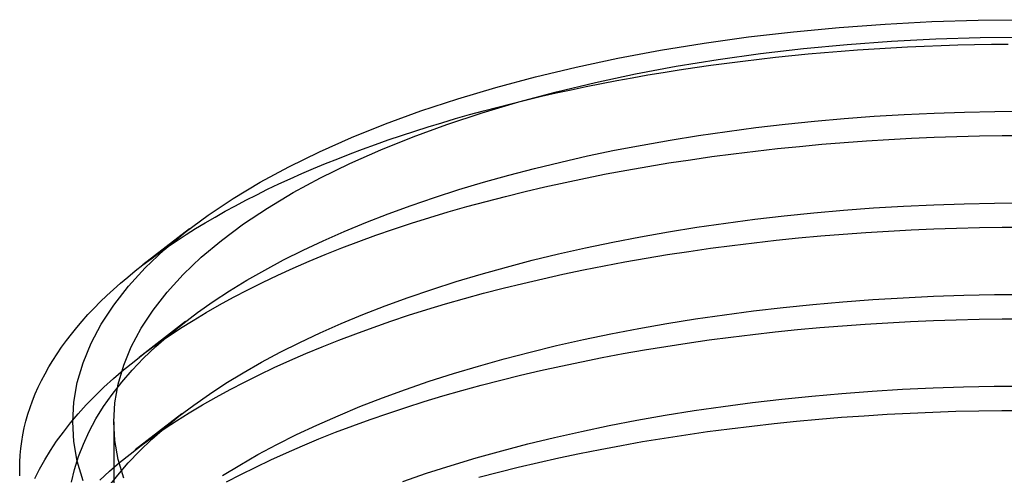
# Model space of a CAD drawing. Extents: x -116 to 642, y -259 to 120.
# Drawn here: x -115 to -86, y 106 to 120 of the extents above; entities that cross this region are included whole.
import ezdxf

# ---------------------------------------------------------------- set-up
doc = ezdxf.new("R2010")
doc.units = 0
doc.header["$LTSCALE"] = 10
doc.linetypes.add('VERDECKT', pattern=[0.375, 0.25, -0.125])
doc.layers.get('0').update_dxf_attribs({"linetype": 'CONTINUOUS'})
doc.layers.add('TEXT', color=7, linetype='CONTINUOUS')

# ---------------------------------------------------------------- blocks, each defined once
blk = doc.blocks.new('A$C37AE14AF')
at = {"color": 3, "linetype": 'CONTINUOUS', "extrusion": (2e-16, 1, -2e-16)}
blk.add_line((97.8873, 113.6115), (96.5336, 112.5647), dxfattribs=at)
at = {"color": 1, "linetype": 'VERDECKT', "extrusion": (2e-16, 1, -2e-16)}
for p, q in [((97.7776, 110.9179), (96.4239, 109.8711)), ((95.689, 107.998), (95.689, 76.2772)), ((97.668, 108.2243), (96.3142, 107.1776))]:
    blk.add_line(p, q, dxfattribs=at)
at = {"color": 3, "linetype": 'CONTINUOUS'}
for points in [[(94.794, 106.281, 0), (94.6276, 106.851, 0), (94.5276, 107.424, 0), (94.4942, 107.998, 0), (94.5276, 108.572, 0), (94.6276, 109.145, 0), (94.794, 109.715, 0), (95.0264, 110.281, 0), (95.3242, 110.842, 0), (95.6868, 111.396, 0), (96.1132, 111.941, 0), (96.6024, 112.477, 0), (97.1532, 113.002, 0), (97.7644, 113.515, 0), (98.4344, 114.015, 0), (99.1617, 114.501, 0), (99.9444, 114.97, 0), (100.781, 115.423, 0), (101.669, 115.858, 0), (102.606, 116.274, 0), (103.59, 116.67, 0), (104.62, 117.046, 0), (105.691, 117.399, 0), (106.803, 117.73, 0), (107.951, 118.037, 0), (109.134, 118.32, 0), (110.348, 118.579, 0), (111.591, 118.811, 0), (112.859, 119.018, 0), (114.15, 119.198, 0), (115.46, 119.352, 0), (116.786, 119.477, 0), (118.125, 119.576, 0), (119.474, 119.646, 0), (120.83, 119.688, 0), (122.189, 119.702, 0)], [(95.9758, 106.355, 0), (95.8166, 106.9, 0), (95.7209, 107.448, 0), (95.689, 107.998, 0), (95.7209, 108.548, 0), (95.8166, 109.096, 0), (95.9758, 109.641, 0), (96.1982, 110.183, 0), (96.4831, 110.719, 0), (96.83, 111.249, 0), (97.238, 111.771, 0), (97.7062, 112.284, 0), (98.2333, 112.786, 0), (98.8181, 113.277, 0), (99.4592, 113.756, 0), (100.155, 114.22, 0), (100.904, 114.669, 0), (101.704, 115.103, 0), (102.554, 115.519, 0), (103.451, 115.917, 0), (104.393, 116.296, 0), (105.378, 116.655, 0), (106.403, 116.993, 0), (107.466, 117.31, 0), (108.565, 117.604, 0), (109.697, 117.875, 0), (110.859, 118.122, 0), (112.048, 118.345, 0), (113.261, 118.543, 0), (114.496, 118.715, 0), (115.75, 118.862, 0), (117.019, 118.982, 0), (118.301, 119.076, 0), (119.592, 119.143, 0), (120.889, 119.184, 0), (122.189, 119.197, 0)], [(92.956, 106.422, 0), (92.9515, 106.622, 0), (92.9547, 106.822, 0), (92.9655, 107.021, 0), (92.984, 107.221, 0), (93.0101, 107.421, 0), (93.0439, 107.62, 0), (93.0853, 107.819, 0), (93.1343, 108.018, 0), (93.1909, 108.217, 0), (93.2551, 108.415, 0), (93.3269, 108.612, 0), (93.4063, 108.81, 0), (93.4932, 109.006, 0), (93.5875, 109.202, 0), (93.6894, 109.397, 0), (93.7988, 109.592, 0), (93.9155, 109.785, 0), (94.0397, 109.978, 0), (94.1712, 110.17, 0), (94.3101, 110.361, 0), (94.4563, 110.552, 0), (94.6097, 110.741, 0), (94.7704, 110.929, 0), (94.9382, 111.116, 0), (95.1132, 111.301, 0), (95.2952, 111.486, 0), (95.4843, 111.669, 0), (95.6804, 111.851, 0), (95.8834, 112.032, 0), (96.0933, 112.211, 0), (96.31, 112.389, 0), (96.5336, 112.565, 0)]]:
    blk.add_polyline3d(points, dxfattribs=at)
at = {"color": 1, "linetype": 'VERDECKT'}
for points in [[(96.5336, 112.565, 0), (96.7717, 112.745, 0), (97.017, 112.924, 0), (97.2693, 113.101, 0), (97.5285, 113.276, 0), (97.7947, 113.45, 0), (98.0677, 113.621, 0), (98.3475, 113.791, 0), (98.6339, 113.958, 0), (98.9269, 114.124, 0), (99.2264, 114.287, 0), (99.5324, 114.449, 0), (99.8447, 114.608, 0), (100.163, 114.764, 0), (100.488, 114.919, 0), (100.819, 115.071, 0), (101.155, 115.221, 0), (101.498, 115.369, 0), (101.847, 115.514, 0), (102.201, 115.656, 0), (102.56, 115.796, 0), (102.926, 115.934, 0), (103.296, 116.069, 0), (103.672, 116.201, 0), (104.053, 116.33, 0), (104.439, 116.457, 0), (104.83, 116.581, 0), (105.226, 116.703, 0), (105.627, 116.821, 0), (106.032, 116.937, 0), (106.442, 117.05, 0), (106.857, 117.16, 0), (107.275, 117.266, 0), (107.698, 117.37, 0), (108.125, 117.471, 0), (108.555, 117.569, 0), (108.99, 117.664, 0), (109.428, 117.756, 0), (109.87, 117.844, 0), (110.315, 117.93, 0), (110.764, 118.012, 0), (111.216, 118.092, 0), (111.67, 118.168, 0), (112.128, 118.24, 0), (112.589, 118.31, 0), (113.052, 118.376, 0), (113.518, 118.439, 0), (113.986, 118.499, 0), (114.457, 118.555, 0), (114.929, 118.608, 0), (115.404, 118.658, 0), (115.881, 118.704, 0), (116.359, 118.747, 0), (116.839, 118.786, 0), (117.321, 118.822, 0), (117.804, 118.855, 0), (118.288, 118.884, 0), (118.773, 118.91, 0), (119.259, 118.933, 0), (119.746, 118.952, 0), (120.234, 118.967, 0), (120.722, 118.979, 0), (121.211, 118.988, 0), (121.7, 118.993, 0)], [(94.4628, 106.243, 0), (94.549, 106.613, 0), (94.6628, 106.983, 0), (94.8043, 107.35, 0), (94.9732, 107.716, 0), (95.1694, 108.079, 0), (95.3928, 108.439, 0), (95.643, 108.796, 0), (95.9199, 109.15, 0), (96.2231, 109.499, 0), (96.5524, 109.845, 0), (96.9074, 110.185, 0), (97.2877, 110.521, 0), (97.6931, 110.852, 0), (98.123, 111.177, 0), (98.577, 111.496, 0), (99.0548, 111.809, 0), (99.5557, 112.115, 0), (100.079, 112.415, 0), (100.625, 112.707, 0), (101.193, 112.992, 0), (101.781, 113.269, 0), (102.39, 113.539, 0), (103.019, 113.799, 0), (103.667, 114.052, 0), (104.334, 114.295, 0), (105.019, 114.53, 0), (105.72, 114.755, 0), (106.439, 114.97, 0), (107.173, 115.176, 0), (107.922, 115.372, 0), (108.686, 115.558, 0), (109.463, 115.734, 0), (110.253, 115.899, 0), (111.054, 116.053, 0), (111.867, 116.197, 0), (112.691, 116.33, 0), (113.524, 116.451, 0), (114.365, 116.562, 0), (115.215, 116.661, 0), (116.071, 116.748, 0), (116.934, 116.825, 0), (117.801, 116.889, 0), (118.674, 116.942, 0), (119.549, 116.983, 0), (120.428, 117.013, 0), (121.308, 117.03, 0), (122.189, 117.036, 0)], [(93.3937, 106.347, 0), (93.5303, 106.62, 0), (93.6815, 106.892, 0), (93.8471, 107.163, 0), (94.0272, 107.432, 0), (94.2215, 107.699, 0), (94.43, 107.964, 0), (94.6526, 108.228, 0), (94.8891, 108.489, 0), (95.1395, 108.747, 0), (95.4037, 109.003, 0), (95.6814, 109.257, 0), (95.9725, 109.508, 0), (96.277, 109.756, 0), (96.5946, 110.001, 0), (96.9252, 110.243, 0), (97.2686, 110.482, 0), (97.6246, 110.718, 0), (97.9931, 110.95, 0), (98.3739, 111.178, 0), (98.7667, 111.403, 0), (99.1715, 111.624, 0), (99.5879, 111.841, 0), (100.016, 112.054, 0), (100.455, 112.263, 0), (100.905, 112.468, 0), (101.366, 112.669, 0), (101.838, 112.865, 0), (102.319, 113.056, 0), (102.811, 113.243, 0), (103.313, 113.425, 0), (103.824, 113.602, 0), (104.345, 113.774, 0), (104.875, 113.942, 0), (105.413, 114.104, 0), (105.96, 114.261, 0), (106.515, 114.413, 0), (107.079, 114.559, 0), (107.649, 114.701, 0), (108.228, 114.836, 0), (108.813, 114.966, 0), (109.405, 115.091, 0), (110.004, 115.21, 0), (110.608, 115.323, 0), (111.219, 115.43, 0), (111.835, 115.532, 0), (112.456, 115.627, 0), (113.083, 115.717, 0), (113.714, 115.801, 0), (114.349, 115.878, 0), (114.988, 115.95, 0), (115.631, 116.015, 0), (116.278, 116.075, 0), (116.927, 116.128, 0), (117.579, 116.175, 0), (118.233, 116.216, 0), (118.889, 116.25, 0), (119.547, 116.278, 0), (120.206, 116.3, 0), (120.867, 116.316, 0), (121.528, 116.326, 0), (122.189, 116.329, 0)], [(95.5238, 106.093, 0), (95.8019, 106.448, 0), (96.1064, 106.799, 0), (96.4372, 107.146, 0), (96.7938, 107.489, 0), (97.1758, 107.826, 0), (97.583, 108.158, 0), (98.0148, 108.485, 0), (98.4709, 108.805, 0), (98.9508, 109.12, 0), (99.454, 109.427, 0), (99.98, 109.728, 0), (100.528, 110.022, 0), (101.098, 110.308, 0), (101.69, 110.586, 0), (102.301, 110.857, 0), (102.933, 111.119, 0), (103.584, 111.372, 0), (104.254, 111.617, 0), (104.941, 111.852, 0), (105.646, 112.078, 0), (106.368, 112.295, 0), (107.105, 112.502, 0), (107.858, 112.699, 0), (108.625, 112.886, 0), (109.405, 113.062, 0), (110.199, 113.228, 0), (111.004, 113.383, 0), (111.821, 113.527, 0), (112.648, 113.66, 0), (113.485, 113.783, 0), (114.33, 113.893, 0), (115.183, 113.993, 0), (116.043, 114.081, 0), (116.91, 114.157, 0), (117.782, 114.222, 0), (118.658, 114.275, 0), (119.537, 114.317, 0), (120.42, 114.346, 0), (121.304, 114.364, 0), (122.189, 114.37, 0)], [(95.2851, 106.302, 0), (95.5639, 106.557, 0), (95.8562, 106.809, 0), (96.1618, 107.058, 0), (96.4807, 107.305, 0), (96.8126, 107.548, 0), (97.1573, 107.788, 0), (97.5148, 108.024, 0), (97.8849, 108.258, 0), (98.2672, 108.487, 0), (98.6617, 108.713, 0), (99.0681, 108.935, 0), (99.4863, 109.153, 0), (99.916, 109.368, 0), (100.357, 109.577, 0), (100.809, 109.783, 0), (101.272, 109.985, 0), (101.746, 110.182, 0), (102.23, 110.374, 0), (102.724, 110.562, 0), (103.228, 110.745, 0), (103.741, 110.923, 0), (104.264, 111.096, 0), (104.796, 111.264, 0), (105.337, 111.427, 0), (105.886, 111.585, 0), (106.444, 111.737, 0), (107.01, 111.885, 0), (107.583, 112.027, 0), (108.164, 112.163, 0), (108.752, 112.294, 0), (109.347, 112.419, 0), (109.948, 112.538, 0), (110.555, 112.652, 0), (111.169, 112.76, 0), (111.788, 112.862, 0), (112.412, 112.958, 0), (113.041, 113.048, 0), (113.675, 113.132, 0), (114.313, 113.21, 0), (114.955, 113.282, 0), (115.601, 113.348, 0), (116.251, 113.407, 0), (116.903, 113.461, 0), (117.558, 113.508, 0), (118.215, 113.549, 0), (118.874, 113.584, 0), (119.535, 113.612, 0), (120.197, 113.634, 0), (120.861, 113.65, 0), (121.525, 113.66, 0), (122.189, 113.663, 0)], [(98.8469, 106.43, 0), (99.3523, 106.739, 0), (99.8807, 107.041, 0), (100.431, 107.336, 0), (101.004, 107.624, 0), (101.598, 107.903, 0), (102.212, 108.175, 0), (102.847, 108.438, 0), (103.501, 108.693, 0), (104.173, 108.938, 0), (104.864, 109.175, 0), (105.572, 109.402, 0), (106.297, 109.62, 0), (107.038, 109.828, 0), (107.794, 110.025, 0), (108.564, 110.213, 0), (109.348, 110.39, 0), (110.145, 110.557, 0), (110.954, 110.712, 0), (111.775, 110.857, 0), (112.605, 110.991, 0), (113.446, 111.114, 0), (114.295, 111.225, 0), (115.152, 111.325, 0), (116.016, 111.414, 0), (116.886, 111.49, 0), (117.762, 111.556, 0), (118.642, 111.609, 0), (119.526, 111.651, 0), (120.412, 111.68, 0), (121.3, 111.698, 0), (122.189, 111.704, 0)], [(98.9648, 106.246, 0), (99.3847, 106.465, 0), (99.8163, 106.681, 0), (100.259, 106.892, 0), (100.713, 107.098, 0), (101.178, 107.301, 0), (101.654, 107.499, 0), (102.14, 107.692, 0), (102.636, 107.88, 0), (103.142, 108.064, 0), (103.658, 108.243, 0), (104.183, 108.417, 0), (104.718, 108.586, 0), (105.261, 108.75, 0), (105.813, 108.909, 0), (106.373, 109.062, 0), (106.941, 109.21, 0), (107.517, 109.352, 0), (108.1, 109.489, 0), (108.691, 109.621, 0), (109.288, 109.747, 0), (109.892, 109.867, 0), (110.503, 109.981, 0), (111.119, 110.089, 0), (111.74, 110.192, 0), (112.368, 110.288, 0), (113, 110.379, 0), (113.636, 110.463, 0), (114.277, 110.542, 0), (114.922, 110.614, 0), (115.571, 110.68, 0), (116.223, 110.74, 0), (116.879, 110.794, 0), (117.536, 110.841, 0), (118.197, 110.882, 0), (118.859, 110.917, 0), (119.523, 110.946, 0), (120.188, 110.968, 0), (120.855, 110.984, 0), (121.522, 110.993, 0), (122.189, 110.997, 0)], [(104.093, 106.26, 0), (104.787, 106.498, 0), (105.498, 106.726, 0), (106.226, 106.944, 0), (106.97, 107.153, 0), (107.73, 107.352, 0), (108.504, 107.54, 0), (109.291, 107.718, 0), (110.092, 107.885, 0), (110.904, 108.042, 0), (111.728, 108.187, 0), (112.563, 108.322, 0), (113.407, 108.445, 0), (114.26, 108.557, 0), (115.121, 108.657, 0), (115.989, 108.746, 0), (116.863, 108.823, 0), (117.742, 108.889, 0), (118.626, 108.942, 0), (119.514, 108.984, 0), (120.404, 109.014, 0), (121.296, 109.032, 0), (122.189, 109.038, 0)], [(106.302, 106.387, 0), (106.872, 106.535, 0), (107.451, 106.678, 0), (108.037, 106.816, 0), (108.63, 106.948, 0), (109.23, 107.074, 0), (109.837, 107.195, 0), (110.45, 107.31, 0), (111.069, 107.419, 0), (111.693, 107.522, 0), (112.323, 107.619, 0), (112.958, 107.71, 0), (113.598, 107.795, 0), (114.242, 107.873, 0), (114.89, 107.946, 0), (115.541, 108.012, 0), (116.196, 108.073, 0), (116.855, 108.127, 0), (117.515, 108.174, 0), (118.179, 108.216, 0), (118.844, 108.251, 0), (119.511, 108.279, 0), (120.179, 108.302, 0), (120.849, 108.318, 0), (121.519, 108.327, 0), (122.189, 108.33, 0)]]:
    blk.add_polyline3d(points, dxfattribs=at)

msp = doc.modelspace()

# ---------------------------------------------------------------- block references
at = {"layer": 'TEXT'}
msp.add_blockref('A$C37AE14AF', (-207.787, 0), dxfattribs=at)

doc.saveas('drawing.dxf')
